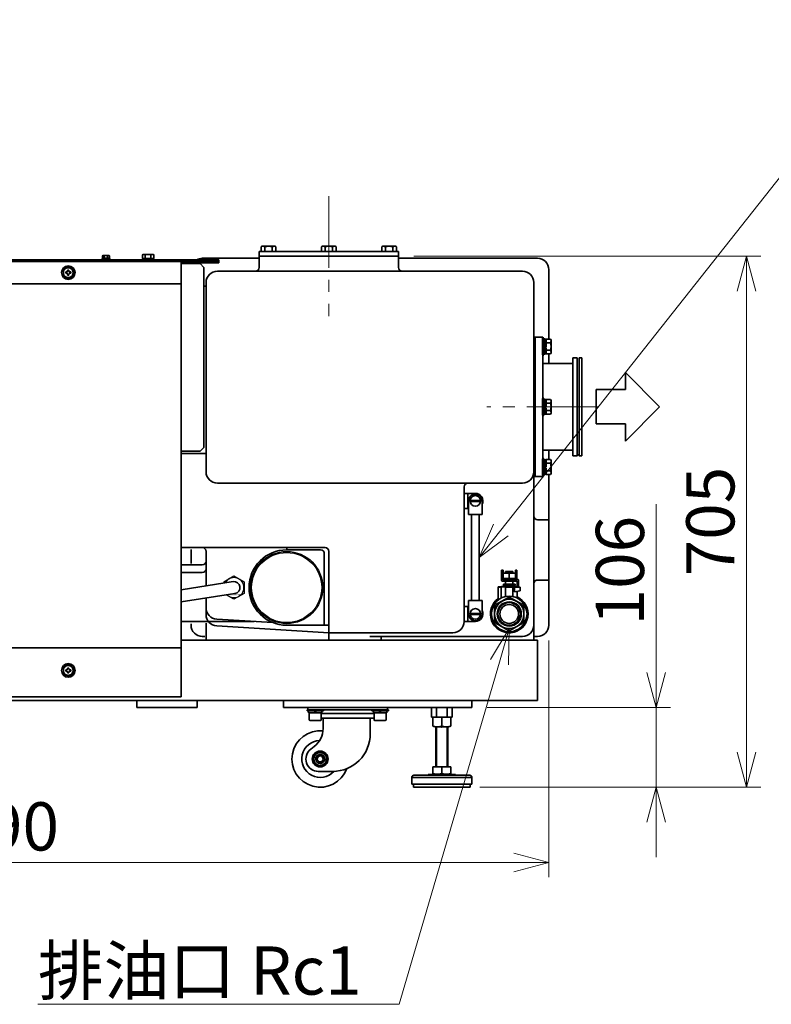
# Model space of a CAD drawing. Units: millimetres. Extents: x 6300 to 14854, y -345 to 4455.
# Drawn here: x 9023 to 10021, y 719 to 2026 of the extents above; entities that cross this region are included whole.
import ezdxf

# ---------------------------------------------------------------- set-up
doc = ezdxf.new("R2010")
doc.units = ezdxf.units.MM
doc.header["$LTSCALE"] = 5
doc.linetypes.add('CENTER2', pattern=[28.575, 19.05, -3.175, 3.175, -3.175])
for name, color, linetype, lineweight in [('AM_0N', 7, 'Continuous', 50), ('CENTER1', 7, 'CENTER2', 18), ('DIMENSION', 7, 'Continuous', 18), ('PROFILE2', 4, 'Continuous', 35), ('PROFILE2_N', 4, 'Continuous', 35)]:
    doc.layers.add(name, color=color, linetype=linetype, lineweight=lineweight)
doc.layers.add('AM_9_N', color=253, linetype='Continuous', lineweight=0, plot=False)
doc.layers.add('NONPLOT', color=7, linetype='Continuous', lineweight=18, plot=False)
doc.styles.get("Standard").update_dxf_attribs({"font": 'ISOCP.SHX', "bigfont": 'EXTFONT.SHX'})
doc.styles.add('ULVAC', font='extslim2.shx', dxfattribs={"bigfont": 'extfont2.shx'})
doc.dimstyles.new('ULVAC$0', dxfattribs={"dimtxt": 4, "dimasz": 2.9, "dimexe": 1.2, "dimexo": 1.27, "dimgap": 1, "dimtad": 1, "dimzin": 9, "dimdsep": 46, "dimtxsty": 'ULVAC', "dimblk": 'OPEN30', "dimcen": 0, "dimazin": 0, "dimtfac": 0.75, "dimtmove": 0, "dimatfit": 3, "dimldrblk": 'OPEN30', "dimfxl": 1, "dimtolj": 1, "dimlwd": -1, "dimlwe": -1, "dimarcsym": 0})

# ---------------------------------------------------------------- blocks, each defined once
blk = doc.blocks.new('A$C545B4B98')
at = {"layer": 'PROFILE2', "color": 6, "ltscale": 0.5}
for p, q in [((-22.8, 0), (-22.8, 38.9)), ((-22.8, 38.9), (22.8, 38.9)), ((22.8, 0), (22.8, 38.9)), ((-45.5, 0), (-22.8, 0)), ((45.5, 0), (22.8, 0)), ((0, -45.5), (-45.5, 0)), ((0, -45.5), (45.5, 0))]:
    blk.add_line(p, q, dxfattribs=at)
blk = doc.blocks.new('A$C780364F6')
at = {"layer": 'PROFILE2', "ltscale": 0.5}
for p, q in [((-6.5, 1.8), (-7, 1.8)), ((-6.5, -0.8), (-6.5, 0.8)), ((-3.9, 5.2), (-2.6, 6)), ((-2.2, 0.9), (-3.2, 0.9)), ((-3.2, 0.9), (-3.2, -0.9)), ((0.9, 3.2), (-0.9, 3.2)), ((-0.9, 3.2), (-0.9, 2.2)), ((0.9, 2.2), (0.9, 3.2)), ((3.2, 0.9), (2.2, 0.9)), ((2.6, 6), (3.9, 5.2)), ((3.2, -0.9), (3.2, 0.9)), ((6.5, -0.8), (6.5, 0.8)), ((-7, -1.8), (-6.5, -1.8)), ((-2.6, -6), (-3.9, -5.2)), ((-3.2, -0.9), (-2.2, -0.9)), ((-0.9, -2.2), (-0.9, -3.2)), ((-0.9, -3.2), (0.9, -3.2)), ((0.9, -3.2), (0.9, -2.2)), ((2.2, -0.9), (3.2, -0.9)), ((3.9, -5.2), (2.6, -6))]:
    blk.add_line(p, q, dxfattribs=at)
for points in [[(-6.5, 3.8), (-6, 4), (-5.2, 4.5), (-4.3, 5), (-3.9, 5.2)], [(-6, 4), (-6.1, 4), (-6.3, 3.9), (-6.4, 3.8), (-6.5, 3.8)], [(-6.5, 0.8), (-6.5, 1.2), (-6.5, 2.2), (-6.5, 3.2), (-6.5, 3.8)], [(-6.5, 3.8), (-6.5, 3.7), (-6.5, 3.5), (-6.5, 3.3), (-6.5, 3.2)], [(-6.5, 3.2), (-6.5, 3), (-6.5, 2.5), (-6.5, 2), (-6.5, 1.8)], [(-6.5, 1.8), (-6.5, 1.6), (-6.5, 1.3), (-6.5, 0.9), (-6.5, 0.8)], [(-3.9, 5.2), (-4.3, 5.1), (-4.9, 4.7), (-5.7, 4.2), (-6, 4)], [(-2.6, 6), (-2.2, 6.2), (-1.3, 6.7), (-0.5, 7.2), (0, 7.5)], [(-0.5, 7.2), (-0.8, 7), (-1.6, 6.6), (-2.2, 6.2), (-2.6, 6)], [(0, 7.5), (-0.1, 7.5), (-0.2, 7.4), (-0.4, 7.3), (-0.5, 7.2)], [(0.5, 7.2), (0.4, 7.3), (0.2, 7.4), (0.1, 7.5), (0, 7.5)], [(0, 7.5), (0.5, 7.2), (1.3, 6.7), (2.2, 6.2), (2.6, 6)], [(2.6, 6), (2.2, 6.2), (1.6, 6.6), (0.8, 7), (0.5, 7.2)], [(6, 4), (5.7, 4.2), (4.9, 4.7), (4.3, 5.1), (3.9, 5.2)], [(3.9, 5.2), (4.3, 5), (5.2, 4.5), (6, 4), (6.5, 3.8)], [(6.5, 3.8), (6.4, 3.8), (6.3, 3.9), (6.1, 4), (6, 4)], [(6.5, 3.2), (6.5, 3.3), (6.5, 3.5), (6.5, 3.7), (6.5, 3.8)], [(6.5, 3.8), (6.5, 3.2), (6.5, 2.2), (6.5, 1.2), (6.5, 0.8)], [(6.5, 0.8), (6.5, 1.2), (6.5, 2), (6.5, 2.8), (6.5, 3.2)], [(-6.5, -0.8), (-6.5, -0.9), (-6.5, -1.3), (-6.5, -1.6), (-6.5, -1.8)], [(-6.5, -3.8), (-6.5, -3.2), (-6.5, -2.2), (-6.5, -1.2), (-6.5, -0.8)], [(-6.5, -1.8), (-6.5, -2), (-6.5, -2.5), (-6.5, -3), (-6.5, -3.2)], [(-6.5, -3.2), (-6.5, -3.3), (-6.5, -3.5), (-6.5, -3.7), (-6.5, -3.8)], [(-3.9, -5.2), (-4.3, -5), (-5.2, -4.5), (-6, -4), (-6.5, -3.8)], [(-6.5, -3.8), (-6.4, -3.8), (-6.3, -3.9), (-6.1, -4), (-6, -4)], [(-6, -4), (-5.7, -4.2), (-4.9, -4.7), (-4.3, -5.1), (-3.9, -5.2)], [(-2.6, -6), (-2.2, -6.2), (-1.6, -6.6), (-0.8, -7), (-0.5, -7.2)], [(0, -7.5), (-0.5, -7.2), (-1.3, -6.7), (-2.2, -6.2), (-2.6, -6)], [(-0.5, -7.2), (-0.4, -7.3), (-0.2, -7.4), (-0.1, -7.5), (0, -7.5)], [(2.6, -6), (2.2, -6.2), (1.3, -6.7), (0.5, -7.2), (0, -7.5)], [(0, -7.5), (0.1, -7.5), (0.2, -7.4), (0.4, -7.3), (0.5, -7.2)], [(0.5, -7.2), (0.8, -7), (1.6, -6.6), (2.2, -6.2), (2.6, -6)], [(6.5, -3.8), (6, -4), (5.2, -4.5), (4.3, -5), (3.9, -5.2)], [(3.9, -5.2), (4.3, -5.1), (4.9, -4.7), (5.7, -4.2), (6, -4)], [(6, -4), (6.1, -4), (6.3, -3.9), (6.4, -3.8), (6.5, -3.8)], [(6.5, -3.2), (6.5, -2.8), (6.5, -2), (6.5, -1.2), (6.5, -0.8)], [(6.5, -0.8), (6.5, -1.2), (6.5, -2.2), (6.5, -3.2), (6.5, -3.8)], [(6.5, -3.8), (6.5, -3.7), (6.5, -3.5), (6.5, -3.3), (6.5, -3.2)]]:
    blk.add_lwpolyline(points, dxfattribs=at)
blk.add_circle((0, 0), 9, dxfattribs=at)
for centre, radius, start, end in [((0, 0), 7.25, 153.7084, 165.5225), ((0, 0), 6.54, 126.6702, 173.3298), ((0, 0), 7.25, 93.7084, 146.2916), ((0, 0), 6.54, 66.6702, 113.3298), ((-2.2, 2.2), 1.3, 270, 0), ((0, 0), 7.25, 33.7084, 86.2916), ((2.2, 2.2), 1.3, 180, 270), ((0, 0), 6.54, 6.6702, 53.3298), ((0, 0), 7.25, 333.7084, 26.2916), ((0, 0), 7.25, 194.4775, 206.2916), ((0, 0), 6.54, 186.6702, 233.3298), ((0, 0), 7.25, 213.7084, 266.2916), ((0, 0), 6.54, 246.6702, 293.3298), ((-2.2, -2.2), 1.3, 0, 90), ((0, 0), 7.25, 273.7084, 326.2916), ((2.2, -2.2), 1.3, 90, 180), ((0, 0), 6.54, 306.6702, 353.3298)]:
    blk.add_arc(centre, radius, start, end, dxfattribs=at)
blk = doc.blocks.new('A$C7F805A0B')
at = {"layer": 'PROFILE2', "ltscale": 0.5}
for p, q in [((-8.8, 7.5), (-9.1, 6.5)), ((-9.1, -6.5), (-9.1, 6.5)), ((-8.8, 7.5), (-3.9, 7.5)), ((-8.8, 3.8), (-3.9, 3.8)), ((-3.6, 6.5), (-3.9, 7.5)), ((-1.6, 7.2), (-3.6, 7.2)), ((-3.6, 1.8), (-3.6, 7.2)), ((-3.6, 1.8), (-1.6, 1.8)), ((-3.6, -7.2), (-3.6, 0.8)), ((0, 9), (-1.6, 9)), ((-1.6, -9), (-1.6, 9)), ((-1.6, 1.8), (-1.6, 7.2)), ((0, -9), (0, 9)), ((-9.1, -6.5), (-8.8, -7.5)), ((-8.8, -3.8), (-3.9, -3.8)), ((-8.8, -7.5), (-3.9, -7.5)), ((-3.9, -7.5), (-3.6, -6.5)), ((-3.6, -0.8), (-3.6, -5.2)), ((-1.6, -1.8), (-3.6, -1.8)), ((-3.6, -7.2), (-1.6, -7.2)), ((-1.6, -7.2), (-1.6, -1.8)), ((-1.6, -9), (0, -9))]:
    blk.add_line(p, q, dxfattribs=at)
for points in [[(-8.8, 7.5), (-8.9, 7.2), (-9, 6.7), (-9.1, 6.2), (-9.1, 6)], [(-9.1, 6), (-9.1, 6.2), (-9, 6.7), (-8.9, 7.2), (-8.8, 7.5)], [(-9.1, 5.2), (-9.1, 5), (-9, 4.5), (-8.9, 4), (-8.8, 3.8)], [(-8.8, 3.8), (-8.9, 4), (-9, 4.5), (-9.1, 5), (-9.1, 5.2)], [(-8.8, 3.8), (-8.9, 3.2), (-9, 2.2), (-9.1, 1.2), (-9.1, 0.8)], [(-9.1, 0.8), (-9.1, 1.2), (-9, 2.2), (-8.9, 3.2), (-8.8, 3.8)], [(-3.6, 6), (-3.6, 6.2), (-3.7, 6.7), (-3.8, 7.2), (-3.9, 7.5)], [(-3.9, 7.5), (-3.8, 7.2), (-3.7, 6.7), (-3.6, 6.2), (-3.6, 6)], [(-3.9, 3.8), (-3.8, 4), (-3.7, 4.5), (-3.6, 5), (-3.6, 5.2)], [(-3.6, 5.2), (-3.6, 5), (-3.7, 4.5), (-3.8, 4), (-3.9, 3.8)], [(-3.6, 0.8), (-3.6, 1.2), (-3.7, 2.2), (-3.8, 3.2), (-3.9, 3.8)], [(-3.9, 3.8), (-3.8, 3.2), (-3.7, 2.2), (-3.6, 1.2), (-3.6, 0.8)], [(-9.1, -0.8), (-9.1, -1.2), (-9, -2.2), (-8.9, -3.2), (-8.8, -3.8)], [(-8.8, -3.8), (-8.9, -3.2), (-9, -2.2), (-9.1, -1.2), (-9.1, -0.8)], [(-8.8, -3.8), (-8.9, -4), (-9, -4.5), (-9.1, -5), (-9.1, -5.2)], [(-9.1, -5.2), (-9.1, -5), (-9, -4.5), (-8.9, -4), (-8.8, -3.8)], [(-9.1, -6), (-9.1, -6.2), (-9, -6.7), (-8.9, -7.2), (-8.8, -7.5)], [(-8.8, -7.5), (-8.9, -7.2), (-9, -6.7), (-9.1, -6.2), (-9.1, -6)], [(-3.9, -3.8), (-3.8, -3.2), (-3.7, -2.2), (-3.6, -1.2), (-3.6, -0.8)], [(-3.6, -0.8), (-3.6, -1.2), (-3.7, -2.2), (-3.8, -3.2), (-3.9, -3.8)], [(-3.6, -5.2), (-3.6, -5), (-3.7, -4.5), (-3.8, -4), (-3.9, -3.8)], [(-3.9, -3.8), (-3.8, -4), (-3.7, -4.5), (-3.6, -5), (-3.6, -5.2)], [(-3.9, -7.5), (-3.8, -7.2), (-3.7, -6.7), (-3.6, -6.2), (-3.6, -6)], [(-3.6, -6), (-3.6, -6.2), (-3.7, -6.7), (-3.8, -7.2), (-3.9, -7.5)]]:
    blk.add_lwpolyline(points, dxfattribs=at)
at = {"layer": 'PROFILE2', "ltscale": 0.5, "extrusion": (1, 0, 0)}
for p in [(-3.6, 0), (-3.6, 0), (-3.6, 0), (-1.6, 0)]:
    blk.add_point(p, dxfattribs=at)
blk = doc.blocks.new('*U43')
at = {"layer": 'AM_0N'}
for p, q in [((-9.2, 4.1), (0.4, 4.1)), ((-9.2, 1.6), (-9.2, 4.1)), ((-0.5, 1.6), (0.4, 4.1)), ((0.5, 1.6), (1.4, 4.1)), ((1.4, 4.1), (9.2, 4.1)), ((9.2, 4.1), (9.2, 1.6))]:
    blk.add_line(p, q, dxfattribs=at)
blk = doc.blocks.new('*U44')
at = {"layer": 'AM_0N'}
for p, q in [((-11, 1.6), (11, 1.6)), ((-11, 0), (-11, 1.6)), ((11, 0), (-11, 0)), ((11, 1.6), (11, 0))]:
    blk.add_line(p, q, dxfattribs=at)
blk = doc.blocks.new('A$C54157017')
at = {"layer": 'AM_9_N'}
for p, q in [((-7.3, 4.1), (-9.2, 4.1)), ((0.4, 4.1), (-7.3, 4.1)), ((-7.3, 4.1), (-5, 4.1)), ((7.3, 4.1), (1.4, 4.1)), ((5, 4.1), (7.3, 4.1)), ((9.2, 4.1), (7.3, 4.1))]:
    blk.add_line(p, q, dxfattribs=at)
at = {"layer": 'PROFILE2_N'}
for p, q in [((-9.8, 10.3), (-8.5, 11.1)), ((-9.8, 10.3), (-9.8, 4.1)), ((-9.2, 4.1), (-9.8, 4.1)), ((-8.5, 11.1), (8.5, 11.1)), ((-4.9, 10.3), (-4.9, 4.1)), ((4.9, 10.3), (4.9, 4.1)), ((9.8, 10.3), (8.5, 11.1)), ((9.8, 4.1), (9.2, 4.1)), ((9.8, 10.3), (9.8, 4.1))]:
    blk.add_line(p, q, dxfattribs=at)
for centre, radius, start, end in [((-7.4, 6.8), 4.34, 55.5531, 115.5531), ((0, -5.1), 16.2, 72.3875, 107.6125), ((7.4, 6.8), 4.34, 64.4469, 124.4469)]:
    blk.add_arc(centre, radius, start, end, dxfattribs=at)
for name in ['*U44', '*U43']:
    blk.add_blockref(name, (0, 0), dxfattribs=at)
blk = doc.blocks.new('A$C5C060CB0')
at = {"layer": 'PROFILE2', "ltscale": 0.5}
for p, q in [((-2.1, 4.2), (-2.1, -4.2)), ((-2.1, 0.5), (-2.1, 4.2)), ((-0.8, 4.2), (-2.1, 4.2)), ((-0.8, 0), (-2.1, 0.5)), ((-0.8, -6), (-0.8, 6)), ((0, 6), (-0.8, 6)), ((0, 6), (0, -6)), ((-2.1, 0), (-0.8, -0.5)), ((-2.1, -4.2), (-2.1, 0)), ((-0.8, -4.2), (-2.1, -4.2)), ((0, -6), (-0.8, -6))]:
    blk.add_line(p, q, dxfattribs=at)
at = {"layer": 'PROFILE2_N'}
for p, q in [((-5.2, 4.6), (-5.6, 4)), ((-5.6, 4), (-5.6, -4)), ((-5.2, 4.6), (-2.1, 4.6)), ((-5.2, 2.3), (-2.1, 2.3)), ((-2.1, 3.4), (-2.1, 4.6)), ((-2.1, -3.4), (-2.1, 3.4)), ((-2.1, 3.4), (-2.1, 2.5)), ((-2.1, 2.5), (-2.1, -2.5)), ((-5.2, -4.6), (-5.6, -4)), ((-5.2, -2.3), (-2.1, -2.3)), ((-5.2, -4.6), (-2.1, -4.6)), ((-2.1, -2.5), (-2.1, -3.4)), ((-2.1, -4.6), (-2.1, -3.4))]:
    blk.add_line(p, q, dxfattribs=at)
for centre, radius, start, end in [((-3.6, 3.5), 2.04, 154.4469, 214.4469), ((2, 0), 7.64, 162.3875, 197.6125), ((-3.6, -3.5), 2.04, 145.5531, 205.5531)]:
    blk.add_arc(centre, radius, start, end, dxfattribs=at)
blk = doc.blocks.new('_Open30')
at = {"color": 0, "linetype": 'ByBlock', "lineweight": -2}
for p, q in [((-1, 0.268), (0, 0)), ((0, 0), (-1, -0.268)), ((0, 0), (-1, 0))]:
    blk.add_line(p, q, dxfattribs=at)
blk = doc.blocks.new('*D57')
at = {"layer": 'DEFPOINTS', "color": 0, "ltscale": 0.5}
for p in [(8235, 1260), (9725, 1222), (8235, 907)]:
    blk.add_point(p, dxfattribs=at)
at = {"layer": 'DIMENSION', "color": 0, "ltscale": 0.5}
for p, q in [((8235, 1239.7), (8235, 887.8)), ((9725, 1201.7), (9725, 887.8)), ((9678.6, 907), (8281.4, 907))]:
    blk.add_line(p, q, dxfattribs=at)
at = {"layer": 'DIMENSION', "color": 0, "ltscale": 0.5, "xscale": 46.39999999999999, "yscale": 46.39999999999999, "zscale": 46.39999999999999, "rotation": 180}
blk.add_blockref('_Open30', (8235, 907), dxfattribs=at)
at = {"layer": 'DIMENSION', "color": 0, "ltscale": 0.5, "xscale": 46.39999999999999, "yscale": 46.39999999999999, "zscale": 46.39999999999999}
blk.add_blockref('_Open30', (9725, 907), dxfattribs=at)
at = {"layer": 'DIMENSION', "color": 0, "ltscale": 0.5, "insert": (8880.9, 987), "char_height": 64, "attachment_point": 1, "style": 'ULVAC'}
blk.add_mtext('\\A1;1490', dxfattribs=at)
blk = doc.blocks.new('*D58')
at = {"layer": 'DEFPOINTS', "color": 0, "ltscale": 0.5}
for p in [(9623, 1113), (9867.5, 1113), (9613, 1007)]:
    blk.add_point(p, dxfattribs=at)
at = {"layer": 'DIMENSION', "color": 0, "ltscale": 0.5}
for p, q in [((9867.5, 1159.4), (9867.5, 1382.9)), ((9643.3, 1113), (9886.7, 1113)), ((9867.5, 1007), (9867.5, 1113)), ((9633.3, 1007), (9886.7, 1007)), ((9867.5, 960.6), (9867.5, 914.2))]:
    blk.add_line(p, q, dxfattribs=at)
at = {"layer": 'DIMENSION', "color": 0, "ltscale": 0.5, "xscale": 46.39999999999999, "yscale": 46.39999999999999, "zscale": 46.39999999999999}
for p, rotation in [((9867.5, 1113), 270), ((9867.5, 1007), 90)]:
    blk.add_blockref('_Open30', p, dxfattribs=dict(at, rotation=rotation))
at = {"layer": 'DIMENSION', "color": 0, "ltscale": 0.5, "insert": (9787.5, 1221.8), "char_height": 64, "attachment_point": 1, "rotation": 90, "style": 'ULVAC'}
blk.add_mtext('\\A1;106', dxfattribs=at)
blk = doc.blocks.new('*D59')
at = {"layer": 'DEFPOINTS', "color": 0, "ltscale": 0.5}
for p in [(9525.5, 1712), (9613, 1007), (9987.5, 1007)]:
    blk.add_point(p, dxfattribs=at)
at = {"layer": 'DIMENSION', "color": 0, "ltscale": 0.5}
for p, q in [((9545.8, 1712), (10006.7, 1712)), ((9987.5, 1665.6), (9987.5, 1053.4)), ((9633.3, 1007), (10006.7, 1007))]:
    blk.add_line(p, q, dxfattribs=at)
at = {"layer": 'DIMENSION', "color": 0, "ltscale": 0.5, "xscale": 46.39999999999999, "yscale": 46.39999999999999, "zscale": 46.39999999999999}
for p, rotation in [((9987.5, 1712), 90), ((9987.5, 1007), 270)]:
    blk.add_blockref('_Open30', p, dxfattribs=dict(at, rotation=rotation))
at = {"layer": 'DIMENSION', "color": 0, "ltscale": 0.5, "insert": (9907.5, 1287), "char_height": 64, "attachment_point": 1, "rotation": 90, "style": 'ULVAC'}
blk.add_mtext('\\A1;705', dxfattribs=at)
blk = doc.blocks.new('*S96')
at = {"layer": 'DIMENSION', "color": 7, "linetype": 'Continuous', "ltscale": 0.5}
for p, q in [((10129.8, 1940.5), (9661.3, 1348.4)), ((10858.1, 1940.5), (10129.8, 1940.5)), ((10184, 1940.5), (10858.1, 1940.5)), ((9651.6, 1356.1), (9632.5, 1312)), ((9661.3, 1348.4), (9632.5, 1312)), ((9632.5, 1312), (9671.1, 1340.7))]:
    blk.add_line(p, q, dxfattribs=at)
at = {"layer": 'DIMENSION', "color": 7, "insert": (10184, 2017.3), "char_height": 64, "attachment_point": 1, "style": 'ULVAC'}
blk.add_mtext('オイルレベルゲージ', dxfattribs=at)
blk = doc.blocks.new('*S97')
at = {"layer": 'DIMENSION', "color": 7, "linetype": 'Continuous', "ltscale": 0.5}
for p, q in [((9672.5, 1217.5), (9647.5, 1176.5)), ((9659.5, 1173), (9672.5, 1217.5)), ((9671.4, 1169.5), (9672.5, 1217.5)), ((9526.3, 718.9), (9659.5, 1173)), ((9046.7, 718.9), (9526.3, 718.9)), ((9046.7, 718.9), (9472.1, 718.9))]:
    blk.add_line(p, q, dxfattribs=at)
at = {"layer": 'DIMENSION', "color": 7, "insert": (9046.7, 795.7), "char_height": 64, "attachment_point": 1, "style": 'ULVAC'}
blk.add_mtext('排油口 Rc1', dxfattribs=at)
blk = doc.blocks.new('A$C5F9E0C13')
at = {"layer": 'PROFILE2', "color": 2}
for p, q in [((-12, 0), (12, 0)), ((-12, -11.9), (-12, 0)), ((-8, 0), (8, 0)), ((0, -11.9), (0, 0)), ((12, -11.9), (12, 0)), ((-8, -13), (8, -13)), ((-8, -13), (-8, -66)), ((-6.9, -13), (-6.9, -66)), ((6.9, -13), (6.9, -66)), ((8, -66), (8, -13)), ((-37, -77), (37, -77)), ((-18, -76), (-18, -77)), ((-18, -76), (18, -76)), ((18, -77), (-18, -77)), ((-12, -75.2), (-12, -66)), ((-12, -66), (12, -66)), ((-12, -75.6), (-10, -76)), ((10, -76), (-10, -76)), ((0, -66), (-8, -66)), ((0, -75.2), (0, -66)), ((10, -76), (12, -75.6)), ((12, -75.2), (12, -66)), ((18, -77), (18, -76)), ((-40, -80), (-40, -89)), ((-40, -80), (40, -80)), ((-40, -89), (40, -89)), ((-37.8, -89), (-37.8, -93)), ((37.8, -89), (-17.8, -89)), ((37.8, -93), (37.8, -89)), ((40, -89), (40, -80)), ((-37.8, -93), (37.8, -93))]:
    blk.add_line(p, q, dxfattribs=at)
at = {"layer": 'PROFILE2'}
blk.add_line((6.9, 0), (-6.9, 0), dxfattribs=at)
at = {"layer": 'PROFILE2', "color": 2}
for points in [[(-6, -13), (-6.2, -13), (-6.5, -13), (-6.8, -13), (-7, -13), (-7.2, -13), (-7.5, -12.9), (-7.8, -12.9), (-8.1, -12.9), (-8.5, -12.8), (-8.8, -12.8), (-9, -12.7), (-9.1, -12.7), (-9.5, -12.6), (-9.8, -12.6), (-10.1, -12.5), (-10.5, -12.4), (-10.8, -12.3), (-11, -12.3), (-11.1, -12.2), (-11.5, -12.1), (-11.8, -12), (-12, -11.9)], [(-12, -11.9), (-11.8, -12), (-11.5, -12.1), (-11.1, -12.2), (-11, -12.3), (-10.8, -12.3), (-10.5, -12.4), (-10.1, -12.5), (-9.8, -12.6), (-9.5, -12.6), (-9.1, -12.7), (-9, -12.7), (-8.8, -12.8), (-8.5, -12.8), (-8.1, -12.9), (-7.8, -12.9), (-7.5, -12.9), (-7.2, -13), (-7, -13), (-6.8, -13), (-6.5, -13), (-6.2, -13), (-6, -13)], [(0, -11.9), (-0.2, -12), (-0.5, -12.1), (-0.9, -12.2), (-1, -12.3), (-1.2, -12.3), (-1.5, -12.4), (-1.9, -12.5), (-2.2, -12.6), (-2.5, -12.6), (-2.9, -12.7), (-3, -12.7), (-3.2, -12.8), (-3.5, -12.8), (-3.9, -12.9), (-4.2, -12.9), (-4.5, -12.9), (-4.8, -13), (-5, -13), (-5.2, -13), (-5.5, -13), (-5.8, -13), (-6, -13)], [(-6, -13), (-5.8, -13), (-5.5, -13), (-5.2, -13), (-5, -13), (-4.8, -13), (-4.5, -12.9), (-4.2, -12.9), (-3.9, -12.9), (-3.5, -12.8), (-3.2, -12.8), (-3, -12.7), (-2.9, -12.7), (-2.5, -12.6), (-2.2, -12.6), (-1.9, -12.5), (-1.5, -12.4), (-1.2, -12.3), (-1, -12.3), (-0.9, -12.2), (-0.5, -12.1), (-0.2, -12), (0, -11.9)], [(6, -13), (5.8, -13), (5.5, -13), (5.2, -13), (5, -13), (4.8, -13), (4.5, -12.9), (4.2, -12.9), (3.9, -12.9), (3.5, -12.8), (3.2, -12.8), (3, -12.7), (2.9, -12.7), (2.5, -12.6), (2.2, -12.6), (1.9, -12.5), (1.5, -12.4), (1.2, -12.3), (1, -12.3), (0.9, -12.2), (0.5, -12.1), (0.2, -12), (0, -11.9)], [(0, -11.9), (0.2, -12), (0.5, -12.1), (0.9, -12.2), (1, -12.3), (1.2, -12.3), (1.5, -12.4), (1.9, -12.5), (2.2, -12.6), (2.5, -12.6), (2.9, -12.7), (3, -12.7), (3.2, -12.8), (3.5, -12.8), (3.9, -12.9), (4.2, -12.9), (4.5, -12.9), (4.8, -13), (5, -13), (5.2, -13), (5.5, -13), (5.8, -13), (6, -13)], [(12, -11.9), (11.8, -12), (11.5, -12.1), (11.1, -12.2), (11, -12.3), (10.8, -12.3), (10.5, -12.4), (10.1, -12.5), (9.8, -12.6), (9.5, -12.6), (9.1, -12.7), (9, -12.7), (8.8, -12.8), (8.5, -12.8), (8.1, -12.9), (7.8, -12.9), (7.5, -12.9), (7.2, -13), (7, -13), (6.8, -13), (6.5, -13), (6.2, -13), (6, -13)], [(6, -13), (6.2, -13), (6.5, -13), (6.8, -13), (7, -13), (7.2, -13), (7.5, -12.9), (7.8, -12.9), (8.1, -12.9), (8.5, -12.8), (8.8, -12.8), (9, -12.7), (9.1, -12.7), (9.5, -12.6), (9.8, -12.6), (10.1, -12.5), (10.5, -12.4), (10.8, -12.3), (11, -12.3), (11.1, -12.2), (11.5, -12.1), (11.8, -12), (12, -11.9)], [(-12, -75.2), (-9.8, -75.4), (-7.6, -75.6), (-6.9, -75.6), (-6.3, -75.6), (-6, -75.6), (-5.7, -75.6), (-5.1, -75.6), (-4.4, -75.6), (-2.2, -75.4), (0, -75.2)], [(-12, -75.2), (-12, -75.3), (-12, -75.5), (-12, -75.6), (-12, -75.6)], [(-12, -75.6), (-12, -75.6), (-12, -75.5), (-12, -75.3), (-12, -75.2)], [(0, -75.2), (-2.2, -75.4), (-4.4, -75.6), (-5.1, -75.6), (-5.7, -75.6), (-6, -75.6), (-6.3, -75.6), (-6.9, -75.6), (-7.6, -75.6), (-9.8, -75.4), (-12, -75.2)], [(0, -75.2), (2.2, -75.4), (4.4, -75.6), (5.1, -75.6), (5.7, -75.6), (6, -75.6), (6.3, -75.6), (6.9, -75.6), (7.6, -75.6), (9.8, -75.4), (12, -75.2)], [(12, -75.2), (9.8, -75.4), (7.6, -75.6), (6.9, -75.6), (6.3, -75.6), (6, -75.6), (5.7, -75.6), (5.1, -75.6), (4.4, -75.6), (2.2, -75.4), (0, -75.2)], [(12, -75.2), (12, -75.3), (12, -75.5), (12, -75.6), (12, -75.6)], [(12, -75.6), (12, -75.6), (12, -75.5), (12, -75.3), (12, -75.2)]]:
    blk.add_lwpolyline(points, dxfattribs=at)
for centre, start, end in [((-37, -80), 90, 180), ((37, -80), 0, 90)]:
    blk.add_arc(centre, 3, start, end, dxfattribs=at)
at = {"layer": 'PROFILE2', "color": 2, "extrusion": (1e-16, 1, 0)}
blk.add_point((0, -13), dxfattribs=at)
at = {"layer": 'PROFILE2', "color": 2, "extrusion": (-1e-16, -1, 0)}
blk.add_point((0, -13), dxfattribs=at)
at = {"layer": 'PROFILE2', "color": 2, "extrusion": (0, -1, -1e-16)}
blk.add_point((0, -13), dxfattribs=at)
at = {"layer": 'PROFILE2', "color": 2, "extrusion": (0, 1, 0)}
blk.add_point((0, -13), dxfattribs=at)
blk = doc.blocks.new('A$C1A031E99')
at = {"layer": 'PROFILE2', "color": 2}
for p, q in [((-53, -3.2), (-53, 0)), ((-53, 0), (53, 0)), ((53, -3.2), (53, 0)), ((-54, -3.2), (54, -3.2)), ((-54, -3.2), (-54, -4.8)), ((-54, -4.8), (-32, -4.8)), ((-51.8, -4.8), (-51.8, -7.3)), ((-51.8, -7.3), (-43, -7.3)), ((-51, -7.3), (-51, -16.3)), ((-43, -7.3), (-44, -4.8)), ((-43, -4.8), (-42, -7.3)), ((-42, -7.3), (-43, -7.3)), ((-42, -7.3), (-34.2, -7.3)), ((-35, -7.3), (-35, -16.3)), ((-35, -8.2), (35, -8.2)), ((-34.2, -4.8), (-34.2, -7.3)), ((-32, -3.2), (-32, -4.8)), ((32, -3.2), (32, -4.8)), ((54, -4.8), (32, -4.8)), ((34.2, -4.8), (34.2, -7.3)), ((42, -7.3), (34.2, -7.3)), ((35, -7.3), (35, -16.3)), ((43, -4.8), (42, -7.3)), ((42, -7.3), (43, -7.3)), ((43, -7.3), (44, -4.8)), ((51.8, -7.3), (43, -7.3)), ((51, -7.3), (51, -16.3)), ((51.8, -4.8), (51.8, -7.3)), ((54, -3.2), (54, -4.8)), ((-50, -17.3), (-36, -17.3)), ((-35, -14.2), (35, -14.2)), ((-32.7, -14.2), (-32.7, -28.1)), ((30, -14.2), (30, -35)), ((50, -17.3), (36, -17.3)), ((-44.5, -51.9), (-49, -55.4)), ((-39, -85), (-20, -85))]:
    blk.add_line(p, q, dxfattribs=at)
for radius in [10.5, 4]:
    blk.add_circle((-36.5, -68.5), radius, dxfattribs=at)
for centre, radius, start, end in [((-50, -16.3), 1, 180, 270), ((-36, -16.3), 1, 270, 0), ((36, -16.3), 1, 180, 270), ((50, -16.3), 1, 270, 0), ((-36.5, -68.5), 37.5, 84.4334, 339.9425), ((-62.7, -28.1), 30, 307.3913, 0), ((-20, -35), 50, 270, 0), ((-36.5, -68.5), 24.5, 91.818, 317.7491), ((-39, -68.5), 16.5, 127.3913, 270), ((-36.5, -68.5), 8.5, 120, 180), ((-36.5, -68.5), 6, 290.5863, 183.4999), ((-36.5, -68.5), 8.5, 60, 120), ((-36.5, -68.5), 8.5, 0, 60), ((-36.5, -68.5), 8.5, 180, 240), ((-36.5, -68.5), 6, 183.4999, 270), ((-36.5, -68.5), 8.5, 240, 300), ((-36.5, -68.5), 6, 270, 290.5863), ((-36.5, -68.5), 8.5, 300, 0)]:
    blk.add_arc(centre, radius, start, end, dxfattribs=at)
for points, weights in [([(-45, -63.6), (-42.7, -62.3), (-40.8, -61.1)], [1.68476628808, 1.81508339299, 1.81508339299]), ([(-45, -68.5), (-45, -66.2), (-45, -63.6)], [1.81508340208, 1.81508340208, 1.68476629028]), ([(-40.8, -61.1), (-38.8, -60), (-36.5, -58.7)], [1.81508339299, 1.81508339299, 1.68476623585]), ([(-36.5, -58.7), (-34.2, -60), (-32.3, -61.1)], [1.68476623585, 1.81508339299, 1.81508339299]), ([(-32.3, -61.1), (-30.3, -62.3), (-28, -63.6)], [1.81508339299, 1.81508339299, 1.68476628808]), ([(-28, -63.6), (-28, -66.2), (-28, -68.5)], [1.68476629028, 1.81508340208, 1.81508340208]), ([(-45, -73.4), (-45, -70.8), (-45, -68.5)], [1.68476629028, 1.81508340208, 1.81508340208]), ([(-40.8, -75.9), (-42.7, -74.7), (-45, -73.4)], [1.81508348121, 1.81508348121, 1.68476632398]), ([(-36.5, -78.3), (-38.8, -77), (-40.8, -75.9)], [1.68476636373, 1.81508348121, 1.81508348121]), ([(-32.3, -75.9), (-34.2, -77), (-36.5, -78.3)], [1.81508348121, 1.81508348121, 1.68476636373]), ([(-28, -73.4), (-30.3, -74.7), (-32.3, -75.9)], [1.68476632398, 1.81508348121, 1.81508348121]), ([(-28, -68.5), (-28, -70.8), (-28, -73.4)], [1.81508340208, 1.81508340208, 1.68476629028])]:
    blk.add_rational_spline(points, weights, degree=2, dxfattribs=at)
blk = doc.blocks.new('A$C071545A6')
at = {"layer": 'DIMENSION', "ltscale": 0.5}
for p, q in [((32, 38.5), (32, 36)), ((40, 38.5), (40, 36)), ((29.5, 20), (29.5, 18.5)), ((42.5, 20), (42.5, 18.5))]:
    blk.add_line(p, q, dxfattribs=at)
blk.add_circle((36, -18), 16.5, dxfattribs=at)
at = {"layer": 'PROFILE2', "ltscale": 0.5}
for p, q in [((68.5, 349.5), (68.5, -33)), ((88.5, 107), (73.5, 107)), ((73.5, 27), (88.5, 27))]:
    blk.add_line(p, q, dxfattribs=at)
at = {"layer": 'PROFILE2', "color": 2, "ltscale": 0.5}
for p, q in [((25.8, 40), (27.8, 40)), ((25.8, 26.5), (25.8, 40)), ((27.8, 28), (27.8, 40)), ((46.3, 40), (44.3, 40)), ((44.3, 29), (44.3, 40)), ((46.3, 28.5), (46.3, 40)), ((36, 36), (27.8, 36)), ((27.8, 29), (36, 29)), ((28.3, 27.5), (36, 27.5)), ((31, 38.5), (36, 38.5)), ((31, 36), (31, 38.5)), ((41, 38.5), (36, 38.5)), ((36, 36), (44.3, 36)), ((36, 36), (36, 29)), ((44.8, 29), (36, 29)), ((44.8, 27.5), (36, 27.5)), ((41, 36), (41, 38.5)), ((44.3, 27.5), (44.3, 25.5)), ((44.8, 27.5), (44.8, 29)), ((44.8, 27.5), (47.5, 27.5)), ((48.5, 17.5), (48.5, 26.5)), ((31, 18), (21.5, 18)), ((21.5, 18), (21.5, 0.5)), ((21.5, 17), (21.5, 0.7)), ((25, 17.5), (22, 17.5)), ((25.5, 18), (25.5, 3.3)), ((36, 18.5), (26, 18.5)), ((26.7, 25.5), (36, 25.5)), ((28.3, 21.5), (28.3, 20)), ((28.3, 21.5), (36, 21.5)), ((28.3, 20), (36, 20)), ((28.5, 20), (28.5, 18.5)), ((31, 21.5), (31, 25.5)), ((31, 17), (31, 5.4)), ((36, 17.5), (31.5, 17.5)), ((44.3, 25.5), (36, 25.5)), ((36, 21.5), (36, 20)), ((43.8, 21.5), (36, 21.5)), ((43.8, 20), (36, 20)), ((36, 18.5), (46.5, 18.5)), ((36, 17.5), (40.5, 17.5)), ((41, 21.5), (41, 25.5)), ((41, 17), (41, 5.4)), ((42.9, 11.5), (42.9, 17)), ((43.4, 17.5), (50, 17.5)), ((43.5, 20), (43.5, 18.5)), ((43.8, 21.5), (43.8, 20)), ((44.3, 25.5), (46, 25.5)), ((46.5, 17.5), (46.5, 25)), ((46.5, 18.5), (46.5, 17.5)), ((50.5, 17), (50.5, 12.5)), ((34.2, 3.5), (18.3, -5.7)), ((34.2, 3.5), (37.8, 3.5)), ((53.7, -5.7), (37.8, 3.5)), ((50.5, 12.5), (42.9, 11.5)), ((46.5, 12), (46.5, 3)), ((16.5, -8.8), (18.3, -5.7)), ((16.5, -8.8), (16.5, -27.2)), ((53.7, -5.7), (55.5, -8.8)), ((55.5, -27.2), (55.5, -8.8)), ((18.3, -30.3), (16.5, -27.2)), ((18.3, -30.3), (34.2, -39.5)), ((37.8, -39.5), (53.7, -30.3)), ((55.5, -27.2), (53.7, -30.3)), ((37.8, -39.5), (34.2, -39.5))]:
    blk.add_line(p, q, dxfattribs=at)
for radius in [23.6, 19.5, 15, 12.5]:
    blk.add_circle((36, -18), radius, dxfattribs=at)
at = {"layer": 'PROFILE2', "ltscale": 0.5}
for centre, start, end in [((73.5, 112), 180, 270), ((73.5, 22), 90, 180)]:
    blk.add_arc(centre, 5, start, end, dxfattribs=at)
at = {"layer": 'PROFILE2', "color": 2, "ltscale": 0.5}
for centre, radius, start, end in [((26.7, 26.5), 1, 180, 270), ((28.3, 28), 0.5, 180, 270), ((45.3, 28.5), 1, 270, 0), ((47.5, 26.5), 1, 0, 90), ((22, 17), 0.5, 90, 180), ((25, 18), 0.5, 270, 0), ((26, 18), 0.5, 90, 180), ((31.5, 17), 0.5, 90, 180), ((40.5, 17), 0.5, 0, 90), ((43.4, 17), 0.5, 90, 180), ((46, 25), 0.5, 0, 90), ((50, 17), 0.5, 0, 90), ((36, -18), 25, 125.4505, 65.1654), ((21, 0.7), 0.5, 308.6835, 359.9995), ((25, 3.3), 0.5, 297.2803, 359.9997), ((30.5, 5.4), 0.5, 283.2479, 0), ((41.5, 5.4), 0.5, 180, 256.7521)]:
    blk.add_arc(centre, radius, start, end, dxfattribs=at)

msp = doc.modelspace()

# ---------------------------------------------------------------- linework, layer by layer
for p, q in [((9293.519, 1279.825), (9307.019, 1287.619)), ((9307.019, 1287.619), (9320.519, 1279.825)), ((9293.519, 1279.825), (9293.519, 1278.021)), ((9320.519, 1279.825), (9320.519, 1264.236)), ((9307.019, 1256.442), (9296.804, 1262.34)), ((9320.519, 1264.236), (9307.019, 1256.442))]:
    msp.add_line(p, q)
at = {"color": 3}
for radius in [48, 46.5]:
    msp.add_circle((9377.019, 1272.03), radius, dxfattribs=at)
msp.add_arc((9307.019, 1272.03), 13.25, 226.00986, 151.72858)
at = {"layer": 'CENTER1'}
for p, q in [((9433.019, 1791.647), (9433.019, 1632.414)), ((9791.149, 1512.03), (9642.89, 1512.03))]:
    msp.add_line(p, q, dxfattribs=at)
at = {"layer": 'NONPLOT', "ltscale": 0.5}
for p in [(9627.519, 1387.03), (9636.519, 1369.03), (9627.519, 1237.03)]:
    msp.add_point(p, dxfattribs=at)
at = {"layer": 'PROFILE2', "ltscale": 0.5}
for p, q in [((9525.519, 1718.03), (9340.519, 1718.03)), ((9340.519, 1718.03), (9340.519, 1712.03)), ((9525.519, 1712.03), (9340.519, 1712.03)), ((9340.519, 1712.03), (9340.519, 1697.03)), ((9340.519, 1712.03), (9525.519, 1712.03)), ((9525.519, 1718.03), (9525.519, 1712.03)), ((9525.519, 1712.03), (9525.519, 1697.03)), ((9235.019, 1705.03), (8239.019, 1705.03)), ((9185.719, 1707.03), (8818.019, 1707.03)), ((9181.019, 1705.03), (9181.019, 1707.03)), ((9237.019, 1707.03), (9200.319, 1707.03)), ((9205.019, 1705.03), (9205.019, 1707.03)), ((9237.019, 1705.03), (9235.019, 1705.03)), ((9287.019, 1707.03), (9237.019, 1707.03)), ((9237.019, 1192.03), (9237.019, 1705.03)), ((9287.019, 1705.03), (9237.019, 1705.03)), ((9237.019, 1705.03), (9287.019, 1705.03)), ((9237.019, 1703.03), (9287.019, 1703.03)), ((9265.019, 1709.03), (9340.519, 1709.03)), ((9287.019, 1705.03), (9287.019, 1707.03)), ((9287.019, 1703.03), (9287.019, 1705.03)), ((9525.519, 1709.03), (9710.019, 1709.03)), ((9285.019, 1692.03), (9690.019, 1692.03)), ((9725.019, 1694.03), (9725.019, 1601.848)), ((9237.019, 1675.03), (8239.019, 1675.03)), ((9270.019, 1677.03), (9270.019, 1425.578)), ((9705.019, 1677.03), (9705.019, 1425.578)), ((9267.019, 1672.03), (9270.019, 1672.03)), ((9267.019, 1672.03), (9270.019, 1672.03)), ((9267.019, 1672.03), (9270.019, 1672.03)), ((9267.019, 1672.03), (9270.019, 1672.03)), ((9707.019, 1604.53), (9705.019, 1604.53)), ((9717.019, 1604.53), (9705.019, 1604.53)), ((9707.019, 1604.53), (9707.019, 1419.53)), ((9714.019, 1604.53), (9717.019, 1604.53)), ((9717.019, 1419.53), (9717.019, 1604.53)), ((9717.019, 1512.03), (9717.019, 1604.53)), ((9725.019, 1582.213), (9725.019, 1569.53)), ((9717.019, 1569.53), (9757.019, 1569.53)), ((9762.519, 1577.03), (9757.019, 1577.03)), ((9757.019, 1447.03), (9757.019, 1577.03)), ((9762.519, 1577.03), (9762.519, 1447.03)), ((9769.019, 1577.03), (9765.519, 1577.03)), ((9765.519, 1577.03), (9765.519, 1447.03)), ((9769.019, 1447.03), (9769.019, 1577.03)), ((9717.019, 1512.03), (9717.019, 1419.53)), ((9717.019, 1454.53), (9757.019, 1454.53)), ((9725.019, 1454.53), (9725.019, 1441.848)), ((9237.019, 1450.03), (9270.019, 1450.03)), ((9762.519, 1447.03), (9757.019, 1447.03)), ((9769.019, 1447.03), (9765.519, 1447.03)), ((9707.019, 1419.53), (9703.746, 1419.53)), ((9717.019, 1419.53), (9705.019, 1419.53)), ((9714.019, 1419.53), (9717.019, 1419.53)), ((9725.019, 1422.213), (9725.019, 1222.03)), ((9612.519, 1405.578), (9612.519, 1227.03)), ((9627.519, 1397.03), (9612.519, 1397.03)), ((9617.519, 1397.03), (9617.519, 1377.03)), ((9618.519, 1377.03), (9612.519, 1377.03)), ((9237.019, 1325.03), (9428.019, 1325.03)), ((9250.019, 1322.47), (9250.019, 1303.916)), ((9270.019, 1320.03), (9270.019, 1274.353)), ((9377.019, 1322.03), (9377.019, 1325.03)), ((9377.019, 1322.03), (9422.019, 1322.03)), ((9433.019, 1320.03), (9433.019, 1212.03)), ((9427.019, 1222.03), (9427.019, 1317.03)), ((9265.019, 1302.03), (9237.019, 1302.03)), ((9237.019, 1292.03), (9265.019, 1292.03)), ((9270.019, 1258.16), (9270.019, 1236.065)), ((9618.519, 1247.03), (9612.519, 1247.03)), ((9617.519, 1247.03), (9617.519, 1227.03)), ((9284.222, 1230.103), (9358.795, 1225.47)), ((9237.019, 1227.03), (9333.676, 1227.03)), ((9250.019, 1223.739), (9250.019, 1222.03)), ((9270.019, 1224.849), (9270.019, 1202.03)), ((9284.089, 1221.094), (9433.019, 1211.841)), ((9377.019, 1222.03), (9433.019, 1222.03)), ((9627.519, 1227.03), (9612.519, 1227.03)), ((9705.019, 1222.03), (9705.019, 1202.03)), ((9597.519, 1212.03), (9433.019, 1212.03)), ((9433.019, 1202.03), (9433.019, 1212.03)), ((9690.019, 1207.03), (9487.519, 1207.03)), ((9502.519, 1202.03), (9502.519, 1207.03)), ((9237.019, 1192.03), (8239.019, 1192.03)), ((9237.019, 1127.03), (9237.019, 1192.03)), ((9472.519, 1202.03), (9502.519, 1202.03)), ((9237.019, 1127.03), (8237.019, 1127.03))]:
    msp.add_line(p, q, dxfattribs=at)
at = {"layer": 'PROFILE2'}
for p, q in [((9237.019, 1702.03), (9262.019, 1702.03)), ((9267.019, 1697.03), (9262.019, 1702.03)), ((9267.019, 1458.03), (9267.019, 1697.03)), ((9262.019, 1453.03), (9237.019, 1453.03)), ((9267.019, 1458.03), (9262.019, 1453.03)), ((9285.019, 1410.578), (9690.019, 1410.578)), ((9265.019, 1207.03), (9268.144, 1207.03)), ((9710.019, 1207.03), (9705.019, 1207.03)), ((9710.019, 1202.03), (9237.019, 1202.03)), ((9710.019, 1202.03), (9710.019, 1122.03)), ((9710.019, 1122.03), (8273.019, 1122.03)), ((9178.019, 1122.03), (9178.019, 1113.03)), ((9178.019, 1113.03), (9258.019, 1113.03)), ((9258.019, 1122.03), (9258.019, 1113.03)), ((9373.019, 1122.03), (9373.019, 1113.03)), ((9623.019, 1113.03), (9373.019, 1113.03)), ((9569.163, 1113.03), (9569.163, 1100.03)), ((9576.091, 1113.03), (9576.091, 1100.03)), ((9589.947, 1113.03), (9589.947, 1100.03)), ((9596.876, 1113.03), (9596.876, 1100.03)), ((9623.019, 1122.03), (9623.019, 1113.03)), ((9576.091, 1100.03), (9569.163, 1100.03)), ((9589.947, 1100.03), (9576.091, 1100.03)), ((9596.876, 1100.03), (9589.947, 1100.03))]:
    msp.add_line(p, q, dxfattribs=at)
at = {"layer": 'PROFILE2', "color": 6, "ltscale": 0.5}
for p, q in [((9618.519, 1369.03), (9618.519, 1387.03)), ((9621.519, 1387.63), (9633.519, 1387.63)), ((9621.519, 1387.63), (9621.519, 1386.43)), ((9621.519, 1386.43), (9633.519, 1386.43)), ((9633.519, 1387.63), (9633.519, 1386.43)), ((9636.519, 1369.03), (9636.519, 1387.03)), ((9618.519, 1369.03), (9636.519, 1369.03)), ((9622.519, 1255.03), (9622.519, 1369.03)), ((9632.519, 1255.03), (9632.519, 1369.03)), ((9305.786, 1279.935), (9237.019, 1269.204)), ((9308.253, 1264.126), (9237.019, 1253.01)), ((9618.519, 1255.03), (9636.519, 1255.03)), ((9618.519, 1255.03), (9618.519, 1237.03)), ((9636.519, 1255.03), (9636.519, 1237.03)), ((9621.519, 1237.63), (9633.519, 1237.63)), ((9621.519, 1237.63), (9621.519, 1236.43)), ((9621.519, 1236.43), (9633.519, 1236.43)), ((9633.519, 1237.63), (9633.519, 1236.43))]:
    msp.add_line(p, q, dxfattribs=at)
for centre in [(9627.519, 1387.03), (9627.519, 1237.03)]:
    msp.add_circle(centre, 7, dxfattribs=at)
at = {"layer": 'PROFILE2', "ltscale": 0.5}
for centre, radius, start, end in [((9265.018, 1694.043), 14.987, 143.154582, 147.796057), ((9265.018, 1694.043), 14.987, 89.993569, 119.93952), ((9710.019, 1694.03), 15, 0, 90), ((9285.019, 1677.03), 15, 90, 180), ((9335.519, 1697.03), 5, 270, 0), ((9530.519, 1697.03), 5, 180, 270), ((9690.019, 1677.03), 15, 0, 90), ((9764.019, 1447.03), 1.5, 0, 180), ((9690.019, 1425.578), 15, 270, 0), ((9627.519, 1387.03), 10, 334.158067, 90), ((9265.019, 1320.03), 5, 0, 90), ((9377.019, 1272.03), 50, 90, 270), ((9422.019, 1317.03), 5, 0, 90), ((9428.019, 1320.03), 5, 0, 90), ((9265.019, 1307.03), 5, 270, 0), ((9265.019, 1297.03), 5, 270, 0), ((9285.019, 1245.082), 15, 180, 266.955222), ((9285.019, 1236.065), 15, 180, 266.444873), ((9627.519, 1237.03), 10, 270, 25.841933), ((9597.519, 1227.03), 15, 270, 0), ((9690.019, 1222.03), 15, 270, 0), ((9710.019, 1222.03), 15, 270, 0)]:
    msp.add_arc(centre, radius, start, end, dxfattribs=at)
at = {"layer": 'PROFILE2'}
for centre, radius, start, end in [((9285.019, 1425.578), 15, 180, 270), ((9617.519, 1405.578), 5, 90, 180), ((9265.019, 1222.03), 15, 180, 270)]:
    msp.add_arc(centre, radius, start, end, dxfattribs=at)
at = {"layer": 'PROFILE2', "color": 6, "ltscale": 0.5}
for centre, radius, start, end in [((9627.519, 1387.03), 9, 0.000017, 180.000019), ((9307.019, 1272.03), 8, 278.869221, 98.869221), ((9627.519, 1237.03), 9, 179.999981, 359.999983)]:
    msp.add_arc(centre, radius, start, end, dxfattribs=at)
at = {"layer": 'PROFILE2_N'}
for p, q in [((9343.202, 1724.27), (9344.519, 1725.03)), ((9343.202, 1724.27), (9343.202, 1718.03)), ((9344.519, 1725.03), (9361.519, 1725.03)), ((9348.109, 1724.27), (9348.109, 1718.03)), ((9357.929, 1724.27), (9357.929, 1718.03)), ((9362.837, 1724.27), (9361.519, 1725.03)), ((9362.837, 1724.27), (9362.837, 1718.03)), ((9423.202, 1724.27), (9424.519, 1725.03)), ((9423.202, 1724.27), (9423.202, 1718.03)), ((9424.519, 1725.03), (9441.519, 1725.03)), ((9428.109, 1724.27), (9428.109, 1718.03)), ((9437.929, 1724.27), (9437.929, 1718.03)), ((9442.837, 1724.27), (9441.519, 1725.03)), ((9442.837, 1724.27), (9442.837, 1718.03)), ((9503.202, 1724.27), (9504.519, 1725.03)), ((9503.202, 1724.27), (9503.202, 1718.03)), ((9504.519, 1725.03), (9521.519, 1725.03)), ((9508.109, 1724.27), (9508.109, 1718.03)), ((9517.929, 1724.27), (9517.929, 1718.03)), ((9522.837, 1724.27), (9521.519, 1725.03)), ((9522.837, 1724.27), (9522.837, 1718.03))]:
    msp.add_line(p, q, dxfattribs=at)
for centre, radius, start, end in [((9345.655, 1720.692), 4.338, 55.553128, 115.553128), ((9353.019, 1708.803), 16.227, 72.387526, 107.612474), ((9360.383, 1720.692), 4.338, 64.446872, 124.446872), ((9425.655, 1720.692), 4.338, 55.553128, 115.553128), ((9433.019, 1708.803), 16.227, 72.387526, 107.612474), ((9440.383, 1720.692), 4.338, 64.446872, 124.446872), ((9505.655, 1720.692), 4.338, 55.553128, 115.553128), ((9513.019, 1708.803), 16.227, 72.387526, 107.612474), ((9520.383, 1720.692), 4.338, 64.446872, 124.446872)]:
    msp.add_arc(centre, radius, start, end, dxfattribs=at)

# ---------------------------------------------------------------- block references
at = {"layer": 'DIMENSION', "ltscale": 0.5}
for name in ['*S96', '*S97']:
    msp.add_blockref(name, (0, 0), dxfattribs=at)
at = {"layer": 'PROFILE2', "ltscale": 0.5}
for name, p, rotation in [('A$C5C060CB0', (9137.019, 1707.03), 270), ('A$C7F805A0B', (9193.019, 1705.03), 270), ('A$C54157017', (9717.019, 1592.03), 270), ('A$C545B4B98', (9826.685, 1512.03), 90), ('A$C54157017', (9717.019, 1512.03), 270), ('A$C54157017', (9717.019, 1432.03), 270)]:
    msp.add_blockref(name, p, dxfattribs=dict(at, rotation=rotation))
for name, p in [('A$C780364F6', (9087.019, 1690.03)), ('A$C071545A6', (9636.519, 1255.03)), ('A$C780364F6', (9087.019, 1162.03)), ('A$C1A031E99', (9458.019, 1113.03)), ('A$C5F9E0C13', (9583.019, 1100.03))]:
    msp.add_blockref(name, p, dxfattribs=at)

# ---------------------------------------------------------------- texts
at = {"color": 6, "width": 0.9}
msp.add_text('MDCT16M-R8', height=2, dxfattribs=at).set_placement((9300.318, 1261.663))

# ---------------------------------------------------------------- dimensions: what is measured, and where the dimension line sits
at = {"layer": 'DIMENSION', "ltscale": 0.5}
for base, p1, p2, angle, picture, middle in [((9987.452, 1007.03), (9525.519, 1712.03), (9613.019, 1007.03), 90, '*D59', (9987.452, 1359.53)), ((9867.452, 1113.03), (9613.019, 1007.03), (9623.019, 1113.03), 90, '*D58', (9867.452, 1294.364)), ((8235.019, 907.03), (9725.019, 1222.03), (8235.019, 1260.03), 180, '*D57', (8979.019, 907.03))]:
    dim = msp.add_linear_dim(base=base, p1=p1, p2=p2, angle=angle, dimstyle='ULVAC$0', override={"dimscale": 16}, dxfattribs=at)
    dim.commit()
    dim.dimension.update_dxf_attribs({"geometry": picture, "text_midpoint": middle, "dimtype": 160})

doc.saveas('drawing.dxf')
